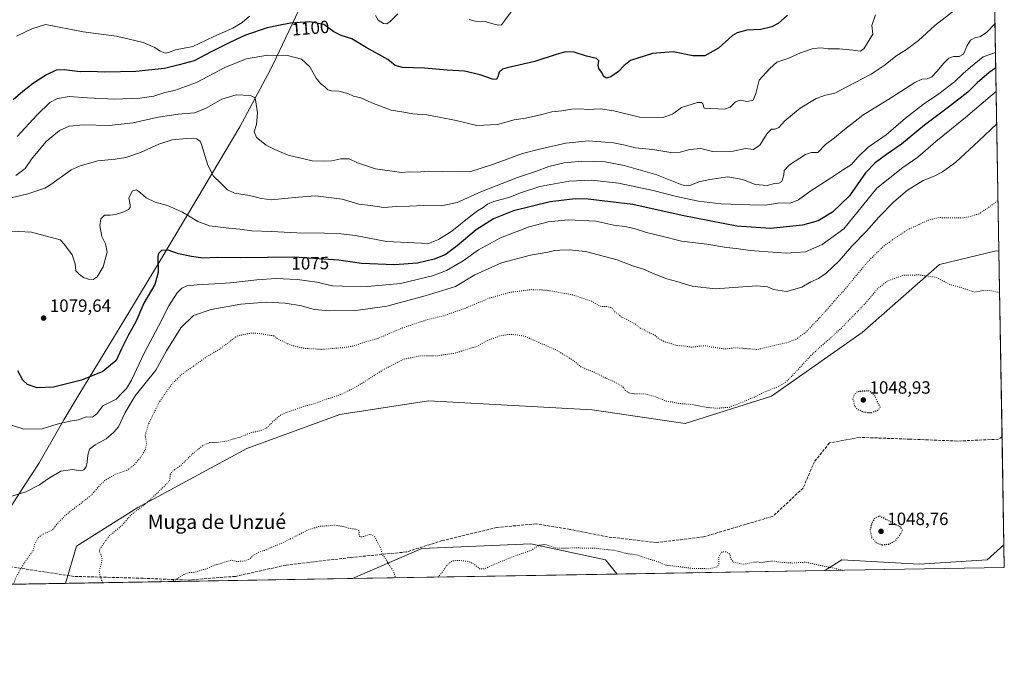
# Model space of a CAD drawing. Units: metres. Extents: x 614309 to 617773, y 4727063 to 4729434.
# Drawn here: x 617206 to 617760, y 4727063 to 4727429 of the extents above; entities that cross this region are included whole.
import ezdxf
from ezdxf.enums import TextEntityAlignment as Align

# ---------------------------------------------------------------- set-up
doc = ezdxf.new("R2010")
doc.units = ezdxf.units.M
doc.header["$MEASUREMENT"] = 0
doc.linetypes.add('DGN Style 3', pattern=[2.307223458686699, 1.648016756204785, -0.6592067024819142])
doc.linetypes.add('DGN Style 5', pattern=[1.1536117293433497, 0.4944050268614355, -0.6592067024819142])
for name, color, linetype, lineweight in [('Arbolado forestal CxS', 92, 'Continuous', 0), ('Comarca', 135, 'Continuous', 13), ('Comarca CxS', 21, 'Continuous', 0), ('Comunidad Autónoma CxS', 142, 'Continuous', 0), ('Curva de nivel maestra', 30, 'Continuous', 30), ('Curva de nivel maestra depresión', 30, 'DGN Style 5', 30), ('Curva de nivel normal', 30, 'Continuous', 0), ('Curva de nivel normal depresión', 30, 'DGN Style 5', 0), ('Matorral CxS', 135, 'Continuous', 0), ('Municipio', 91, 'Continuous', 13), ('Municipio CxS', 4, 'Continuous', 0), ('Provincia CxS', 1, 'Continuous', 0), ('Punto de cota en terreno', 7, 'Continuous', 0), ('Rótulo de curva de nivel directora', 7, 'Continuous', 0), ('Rótulo de punto de cota en terreno', 7, 'Continuous', 0), ('Senda', 7, 'DGN Style 3', 0), ('Texto cartográfico', 7, 'Continuous', 0)]:
    doc.layers.add(name, color=color, linetype=linetype, lineweight=lineweight)
doc.styles.add('Style-Arial', font='txt')

# ---------------------------------------------------------------- blocks, each defined once
blk = doc.blocks.new('*U14')
at = {"layer": 'Matorral CxS', "color": 135, "linetype": 'Continuous', "lineweight": 0}
blk.add_polyline3d([(617757.3666000003, 4727298.750399999, 1057.498399999997), (617760.1799999997, 4727133.483100001, 1052.087899999999), (617750.7341, 4727125.0283, 1052.458700000003), (617712.3793000003, 4727122.470699999, 1051.7071), (617668.9105000002, 4727125.028899999, 1053.814799999993), (617659.3236999996, 4727118.863800001, 1055.857699999993), (617542.3481999999, 4727116.900900001, 1057.219700000001), (617535.9461000003, 4727125.030099999, 1055.944399999993), (617493.7553000003, 4727133.9845, 1054.456699999995), (617432.3875000002, 4727131.426100001, 1053.644499999995), (617393.4918000001, 4727114.403000001, 1056.956000000006), (617231.8768999996, 4727111.6909, 1057.497000000003), (617238.0554999998, 4727132.707699999, 1056.476200000005), (617272.5756999999, 4727154.450300001, 1055.542400000006), (617333.9439000003, 4727187.704500001, 1054.851699999999), (617386.3630999997, 4727206.888900001, 1053.849700000006), (617436.2248999998, 4727214.5625, 1051.942599999995), (617528.2764999997, 4727209.445699999, 1052.8128), (617580.6952999998, 4727201.771299999, 1053.540900000007), (617629.2783000004, 4727217.1187, 1055.070800000001), (617680.4187000003, 4727252.931100001, 1052.408800000005), (617723.8891000003, 4727291.3007, 1056.187399999995), (617755.8510999996, 4727298.975099999, 1057.564400000003)], close=True, dxfattribs=at)
blk = doc.blocks.new('*U18')
at = {"layer": 'Comarca CxS', "color": 21, "linetype": 'Continuous', "lineweight": 0, "flags": 128}
blk.add_lwpolyline([(617370.5559999989, 4727450.098), (617350.4729999994, 4727407.679), (617347.0780000003, 4727400.863), (617330.0489999994, 4727368.937999999), (617305.8619999987, 4727328.072000001), (617284.3510000008, 4727292.226), (617261.4929999991, 4727254.314999999), (617239.973000001, 4727218.850000001), (617230.9299999989, 4727203.764000001), (617216.899, 4727179.282000001), (617209.2950000007, 4727167.789000001), (617191.7729999993, 4727140.553)], dxfattribs=at)
blk = doc.blocks.new('*U19')
at = {"layer": 'Municipio CxS', "color": 4, "linetype": 'Continuous', "lineweight": 0, "flags": 128}
blk.add_lwpolyline([(617370.5559999989, 4727450.098), (617350.4729999994, 4727407.679), (617347.0780000003, 4727400.863), (617330.0489999994, 4727368.937999999), (617305.8619999987, 4727328.072000001), (617284.3510000008, 4727292.226), (617261.4929999991, 4727254.314999999), (617239.973000001, 4727218.850000001), (617230.9299999989, 4727203.764000001), (617216.899, 4727179.282000001), (617209.2950000007, 4727167.789000001), (617191.7729999993, 4727140.553)], dxfattribs=at)
blk = doc.blocks.new('5PATER')
at = {"layer": 'Punto de cota en terreno', "linetype": 'Continuous', "lineweight": 0}
h = blk.add_hatch(color=51, dxfattribs=at)
edge = h.paths.add_edge_path()
edge.add_ellipse((0, 0), major_axis=(-0.1095731443231308, -0.1110710700762829), ratio=0.9994222409660322, start_angle=0, end_angle=360)

msp = doc.modelspace()

# ---------------------------------------------------------------- linework, layer by layer
at = {"layer": 'Arbolado forestal CxS', "color": 92, "linetype": 'Continuous', "lineweight": 0, "extrusion": (0.002467944224409158, -0.1449743584925918, 0.9894323345388337), "elevation": -682766.1899064012, "flags": 128}
msp.add_lwpolyline([(698130.5146176498, 4666713.096029067), (698130.5146176497, 4666414.348544845)], dxfattribs=at)
at = {"layer": 'Arbolado forestal CxS', "color": 92, "linetype": 'Continuous', "lineweight": 0, "extrusion": (-0.002282895816780135, 0.1341004129104985, 0.9909651192872146), "elevation": 633542.8522473819, "flags": 128}
msp.add_lwpolyline([(-698132.7012894502, -4673184.556561432), (-698132.7012894502, -4673171.513748694)], dxfattribs=at)
at = {"layer": 'Arbolado forestal CxS', "color": 92, "linetype": 'Continuous', "lineweight": 0, "extrusion": (0.01998023093164046, 0.0003352958874235874, 0.9998003190380499), "elevation": 14981.60630432024, "flags": 128}
msp.add_lwpolyline([(4716089.673216701, -696829.6469059513), (4716089.6732167, -696728.5361847763)], dxfattribs=at)
at = {"layer": 'Arbolado forestal CxS', "color": 92, "linetype": 'Continuous', "lineweight": 0, "extrusion": (-0.001771004447914898, -2.971971049680489e-05, 0.9999984313287618), "elevation": -176.9407496474466, "flags": 128}
msp.add_lwpolyline([(617543.252092597, 4727116.897729013), (617394.3954590241, 4727114.399729011)], dxfattribs=at)
at = {"layer": 'Arbolado forestal CxS', "color": 92, "linetype": 'Continuous', "lineweight": 0, "extrusion": (0.07465336568734503, 0.001252761483289163, 0.9972087572721258), "elevation": 53054.92574285643, "flags": 128}
msp.add_lwpolyline([(4716089.908149018, -694436.7498298638), (4716089.908149018, -694358.665215306)], dxfattribs=at)
at = {"layer": 'Arbolado forestal CxS', "color": 92, "linetype": 'Continuous', "lineweight": 0}
for points in [[(617752.3355, 4727594.298000001, 1100.815400000007), (617757.3666000003, 4727298.750399999, 1057.498399999997), (617755.8510999996, 4727298.975099999, 1057.564400000003), (617723.8891000003, 4727291.3007, 1056.187399999995), (617680.4187000003, 4727252.931100001, 1052.408800000005), (617629.2783000004, 4727217.1187, 1055.070800000001), (617580.6952999998, 4727201.771299999, 1053.540900000007), (617528.2764999997, 4727209.445699999, 1052.8128), (617436.2248999998, 4727214.5625, 1051.942599999995), (617386.3630999997, 4727206.888900001, 1053.849700000006), (617333.9439000003, 4727187.704500001, 1054.851699999999), (617272.5756999999, 4727154.450300001, 1055.542400000006), (617238.0554999998, 4727132.707699999, 1056.476200000005), (617231.8768999996, 4727111.6909, 1057.497000000003), (617154.0212000003, 4727110.384400001, 1063.327099999995)], [(617757.3666000003, 4727298.750399999, 1057.498399999997), (617755.8510999996, 4727298.975099999, 1057.564400000003), (617723.8891000003, 4727291.3007, 1056.187399999995), (617680.4187000003, 4727252.931100001, 1052.408800000005), (617629.2783000004, 4727217.1187, 1055.070800000001), (617580.6952999998, 4727201.771299999, 1053.540900000007), (617528.2764999997, 4727209.445699999, 1052.8128), (617436.2248999998, 4727214.5625, 1051.942599999995), (617386.3630999997, 4727206.888900001, 1053.849700000006), (617333.9439000003, 4727187.704500001, 1054.851699999999), (617272.5756999999, 4727154.450300001, 1055.542400000006), (617238.0554999998, 4727132.707699999, 1056.476200000005), (617231.8768999996, 4727111.691000001, 1057.497000000003)], [(617542.3481000002, 4727116.901000001, 1057.219700000001), (617535.9461000003, 4727125.030099999, 1055.944399999993), (617493.7553000003, 4727133.9845, 1054.456699999995), (617432.3875000002, 4727131.426100001, 1053.644499999995), (617393.4921000004, 4727114.403100001, 1056.956000000006)], [(617760.1799999997, 4727133.483100001, 1052.087899999999), (617750.7341, 4727125.0283, 1052.458700000003), (617712.3793000003, 4727122.470699999, 1051.7071), (617668.9105000002, 4727125.028899999, 1053.814799999993), (617659.3239000002, 4727118.864, 1055.857699999993)]]:
    msp.add_polyline3d(points, dxfattribs=at)
for points in [[(617542.3481999999, 4727116.900900001, 1057.219700000001), (617393.4918000001, 4727114.403000001, 1056.956000000006), (617432.3875000002, 4727131.426100001, 1053.644499999995), (617493.7553000003, 4727133.9845, 1054.456699999995), (617535.9461000003, 4727125.030099999, 1055.944399999993)], [(617659.3236999996, 4727118.863800001, 1055.857699999993), (617668.9105000002, 4727125.028899999, 1053.814799999993), (617712.3793000003, 4727122.470699999, 1051.7071), (617750.7341, 4727125.0283, 1052.458700000003), (617760.1799999997, 4727133.483100001, 1052.087899999999), (617760.4000000004, 4727120.560000001, 1053.837199999994)]]:
    msp.add_polyline3d(points, close=True, dxfattribs=at)
at = {"layer": 'Comarca', "color": 135, "linetype": 'Continuous', "lineweight": 13, "flags": 128}
msp.add_lwpolyline([(617531.1830000022, 4727785.985999999), (617526.7070000024, 4727776.119000001), (617519.0790000013, 4727760.305000001), (617506.6370000006, 4727733.193000002), (617487.2490000001, 4727693.586999999), (617467.868, 4727653.727000002), (617429.4010000011, 4727572.234999999), (617409.5340000011, 4727531.474999999), (617389.8260000012, 4727489.318999998), (617370.5560000017, 4727450.098000002), (617350.4730000022, 4727407.679000001), (617347.078000001, 4727400.863000001), (617330.0489999999, 4727368.937999999), (617305.8620000015, 4727328.071999999), (617284.3510000014, 4727292.226000001), (617261.4929999998, 4727254.314999999), (617239.9730000016, 4727218.850000001), (617230.9300000018, 4727203.764000001), (617216.8990000006, 4727179.282000002), (617209.2950000013, 4727167.789000002), (617191.7729999999, 4727140.553000002), (617178.3720000013, 4727113.081000002), (617177.4520546197, 4727110.777635861)], dxfattribs=at)
msp.add_lwpolyline([(617531.1830000022, 4727785.985999999), (617526.7070000024, 4727776.119000001), (617519.0790000013, 4727760.305000001), (617506.6370000006, 4727733.193000002), (617487.2490000001, 4727693.586999999), (617467.868, 4727653.727000002), (617429.4010000011, 4727572.234999999), (617409.5340000011, 4727531.474999999), (617389.8260000012, 4727489.318999998), (617370.5560000017, 4727450.098000002), (617350.4730000022, 4727407.679000001), (617347.078000001, 4727400.863000001), (617330.0489999999, 4727368.937999999), (617305.8620000015, 4727328.071999999), (617284.3510000014, 4727292.226000001), (617261.4929999998, 4727254.314999999), (617239.9730000016, 4727218.850000001), (617230.9300000018, 4727203.764000001), (617216.8990000006, 4727179.282000002), (617209.2950000013, 4727167.789000002), (617191.7729999999, 4727140.553000002), (617178.3720000013, 4727113.081000002), (617177.4520546197, 4727110.777635861)], dxfattribs=at)
at = {"layer": 'Comarca CxS', "color": 21, "linetype": 'Continuous', "lineweight": 0, "flags": 128}
for points in [[(617749.0085310392, 4727789.735072454), (617760.4000008889, 4727120.559982704), (617177.4520546192, 4727110.77763586)], [(617191.7729999993, 4727140.553), (617209.2950000007, 4727167.789000001), (617216.899, 4727179.282000001), (617230.9299999989, 4727203.764000001), (617239.973000001, 4727218.850000001), (617261.4929999991, 4727254.314999999), (617284.3510000008, 4727292.226), (617305.8619999987, 4727328.072000001), (617330.0489999994, 4727368.937999999), (617347.0780000003, 4727400.863), (617350.4729999994, 4727407.679), (617370.5559999989, 4727450.098)]]:
    msp.add_lwpolyline(points, dxfattribs=at)
at = {"layer": 'Comunidad Autónoma CxS', "color": 142, "linetype": 'Continuous', "lineweight": 0, "flags": 128}
msp.add_lwpolyline([(615151.1592445547, 4727076.774772993), (614346.9800008634, 4727063.279982701), (614338.0528080934, 4727603.328454946), (614335.3855706771, 4727764.682368638), (614308.740000864, 4729376.599982677), (615057.9084612951, 4729389.175846739), (617721.0200008894, 4729433.87998268), (617749.0085310392, 4727789.735072454), (617760.4000008889, 4727120.559982704), (617177.4520546192, 4727110.77763586), (616152.4672260573, 4727093.577545925)], close=True, dxfattribs=at)
at = {"layer": 'Curva de nivel maestra', "color": 30, "linetype": 'Continuous', "lineweight": 30, "flags": 128}
for points, elevation in [([(617638.3200000003, 4727431.6801), (617633.1100000005, 4727427.100099999), (617629.5599999996, 4727425.170100001), (617623.2400000002, 4727423.7301), (617615.4000000004, 4727423.380100001), (617610.0700000003, 4727421.890100001), (617607.4100000003, 4727420.3101), (617599.4100000003, 4727413.140100001), (617591.8899999997, 4727408.7501), (617584.9900000002, 4727408.790100001), (617573.8899999997, 4727411.020099999), (617562.4100000003, 4727410.1601), (617549.9500000002, 4727406.270099999), (617546.2300000006, 4727403.220100001), (617543.1399999997, 4727399.940099999), (617538.9600000001, 4727397.020099999), (617536.29, 4727396.270099999), (617534.8799999999, 4727397.190099999), (617533.5999999996, 4727399.5801), (617532.1100000005, 4727401.7501), (617531.6600000003, 4727403.640100001), (617532.1600000003, 4727406.0801), (617530.7999999998, 4727407.350099999), (617525.1799999997, 4727408.590100001), (617518.2300000006, 4727411.0001), (617513.3399999999, 4727411.1501), (617508.0499999998, 4727409.6801), (617496.0800000001, 4727405.630100001), (617480.5, 4727402.110099999), (617477.8399999999, 4727401.2601), (617476.0899999999, 4727399.700099999), (617475.3399999999, 4727397.090100001), (617474.4299999997, 4727395.5801), (617472.2599999999, 4727395.690099999), (617465.2599999999, 4727398.1801), (617456.4699999997, 4727400.120100001), (617446.7300000006, 4727400.7601), (617433.9500000002, 4727401.890100001), (617421.5300000003, 4727402.340100001), (617417.3799999999, 4727403.4801), (617413.2599999999, 4727406.690099999), (617401.0999999996, 4727413.5601), (617393.0700000003, 4727418.4901), (617387.0199999996, 4727420.3201), (617383.0099999999, 4727422.300100001), (617377.29, 4727426.5601), (617369.3799999999, 4727428.0001), (617358.5, 4727427.1601), (617351.7400000002, 4727425.890100001), (617345.4299999997, 4727424.5801), (617333.0999999996, 4727420.4801), (617324.4299999997, 4727416.270099999), (617313.8799999999, 4727411.1601), (617304.2400000002, 4727406.100099999), (617295.9199999999, 4727403.690099999), (617287.6100000005, 4727401.620100001), (617271.4400000004, 4727400.0601), (617253.9299999997, 4727399.6801), (617245.79, 4727399.940099999), (617240.1100000005, 4727399.840100001), (617231.0800000001, 4727401.040100001), (617226.6600000003, 4727400.8301), (617221.0800000001, 4727398.2301), (617213.7699999996, 4727393.4901), (617207.7699999996, 4727388.770099999), (617202.3499999996, 4727383.9801)], 1100), ([(617755.608, 4727402.061100001), (617751.9100000003, 4727399.390100001), (617745.1399999997, 4727393.670100001), (617739.9100000003, 4727388.460100001), (617729.0599999996, 4727379.970100001), (617715.4000000004, 4727369.8301), (617702.4800000006, 4727359.040100001), (617694.0499999998, 4727353.3101), (617687.6399999997, 4727348.5701), (617682.29, 4727342.940099999), (617673.3200000003, 4727330.0601), (617663.7100000001, 4727320.7601), (617655.6600000003, 4727315.860099999), (617646.7300000006, 4727313.470100001), (617628.7300000006, 4727311.520099999), (617609.7400000002, 4727312.960100001), (617579.0800000001, 4727319.0001), (617551.3499999996, 4727325.0801), (617526.1600000003, 4727328.1801), (617518.8099999996, 4727328.210100001), (617504.6900000004, 4727326.630100001), (617484.0199999996, 4727321.4901), (617472.8099999996, 4727317.050100001), (617463.0199999996, 4727310.8101), (617452.4199999999, 4727301.8301), (617445.5899999999, 4727296.8101), (617439.5, 4727294.3201), (617430.0999999996, 4727292.0801), (617417.0800000001, 4727291.1501), (617398.4299999997, 4727291.880100001), (617385.7699999996, 4727293.7401), (617360.5199999996, 4727295.450099999), (617330.5499999998, 4727295.100099999), (617317.2599999999, 4727295.3201), (617309.0999999996, 4727294.870100001), (617302.8700000001, 4727295.8301), (617295.5199999996, 4727297.3101), (617289.7199999997, 4727299.3201), (617285.8099999996, 4727299.1801), (617284.2800000003, 4727297.590100001), (617283.9100000003, 4727295.7401), (617283.9299999997, 4727286.720100001), (617282.1500000004, 4727280.0001), (617276.0300000003, 4727269.4801), (617271.4199999999, 4727258.9301), (617267.3200000003, 4727251.780099999), (617263.29, 4727243.890100001), (617260.3200000003, 4727237.280099999), (617252.8899999997, 4727231.050100001), (617240.9100000003, 4727226.0801), (617225.1799999997, 4727222.140100001), (617215.8399999999, 4727221.800100001), (617210.54, 4727223.7301), (617207.8600000005, 4727226.1501), (617205.0199999996, 4727231.4001)], 1075)]:
    msp.add_lwpolyline(points, dxfattribs=dict(at, elevation=elevation))
at = {"layer": 'Curva de nivel maestra depresión', "color": 30, "linetype": 'DGN Style 5', "lineweight": 30, "elevation": 1050, "flags": 128}
for points in [[(617685.6299999999, 4727207.8301), (617689.3700000001, 4727209.280099999), (617690.4800000006, 4727210.9001), (617687.4699999997, 4727217.4101), (617686.0499999998, 4727219.1601), (617683.9100000003, 4727220.130100001), (617679.9000000004, 4727219.860099999), (617677.4000000004, 4727219.550100001), (617675.6600000003, 4727217.520099999), (617675.1600000003, 4727215.4801), (617675.6799999997, 4727213.710100001), (617676.0499999998, 4727211.540100001), (617677.79, 4727209.7301), (617681.4299999997, 4727208.140100001), (617685.6299999999, 4727207.8301)], [(617691.5999999996, 4727133.350099999), (617695.5899999999, 4727133.870100001), (617699.1200000001, 4727135.7501), (617701.7400000002, 4727139.090100001), (617703.0599999996, 4727141.6601), (617701.9199999999, 4727143.4101), (617690.2699999996, 4727149.5601), (617687.4299999997, 4727148.370100001), (617685.7000000002, 4727145.390100001), (617684.7699999996, 4727141.440099999), (617685.7100000001, 4727137.550100001), (617688.3499999996, 4727134.630100001), (617691.5999999996, 4727133.350099999)]]:
    msp.add_lwpolyline(points, dxfattribs=at)
at = {"layer": 'Curva de nivel normal', "color": 30, "linetype": 'Continuous', "lineweight": 0, "flags": 128}
for points, elevation in [([(617733.6900000004, 4727435.550100001), (617721.3600000005, 4727425.890100001), (617712.0599999996, 4727417.4001), (617705.4000000004, 4727412.4301), (617699.4000000004, 4727408.690099999), (617693.4000000004, 4727403.790100001), (617685.4000000004, 4727398.540100001), (617671.7300000006, 4727391.4001), (617665.0700000003, 4727387.7501), (617659.7300000006, 4727386.7401), (617654.4000000004, 4727384.8201), (617645.4400000004, 4727379.440099999), (617636.8700000001, 4727372.2601), (617633.4400000004, 4727368.4801), (617631.4000000004, 4727367.5101), (617629.4000000004, 4727367.450099999), (617626.9100000003, 4727365.1501), (617622.7699999996, 4727358.5601), (617619.2400000002, 4727356.020099999), (617614.7400000002, 4727356.600099999), (617607.7400000002, 4727355.1501), (617596.0700000003, 4727355.050100001), (617589.5099999999, 4727356.620100001), (617583.3899999997, 4727356.0701), (617577.8399999999, 4727354.550100001), (617572.6200000001, 4727354.4101), (617562.5, 4727356.050100001), (617552.5800000001, 4727357.020099999), (617546.8799999999, 4727358.540100001), (617540.4100000003, 4727359.920100001), (617526.2400000002, 4727360.890100001), (617513.5999999996, 4727359.5801), (617499.5300000003, 4727356.440099999), (617489.1699999999, 4727353.8201), (617473.29, 4727348.0101), (617463.5700000003, 4727344.780099999), (617459.29, 4727343.520099999), (617454.0899999999, 4727343.780099999), (617444.2000000002, 4727343.540100001), (617436.2100000001, 4727343.790100001), (617429.8700000001, 4727343.4001), (617425.3200000003, 4727343.4301), (617421, 4727343.0801), (617406.4500000002, 4727345.140100001), (617396.3099999996, 4727348.5801), (617391.54, 4727350.7501), (617386.9500000002, 4727350.9001), (617381.7699999996, 4727349.790100001), (617377.4800000006, 4727349.460100001), (617370.6699999999, 4727349.630100001), (617357.1399999997, 4727352.920100001), (617349.7199999997, 4727356.030099999), (617344.9000000004, 4727358.470100001), (617339.3399999999, 4727362.840100001), (617338.1399999997, 4727365.970100001), (617339.4600000001, 4727370.090100001), (617340.0300000003, 4727376.7501), (617338.8899999997, 4727384.0701), (617338.3499999996, 4727385.370100001), (617336, 4727386.440099999), (617327.9400000004, 4727386.8101), (617319.79, 4727384.5001), (617310.5999999996, 4727379.120100001), (617304.4299999997, 4727376.710100001), (617295.3399999999, 4727376.0001), (617284.0700000003, 4727374.350099999), (617269.9600000001, 4727371.040100001), (617256.3899999997, 4727369.540100001), (617242.0300000003, 4727369.970100001), (617233.8499999996, 4727369.190099999), (617228.4400000004, 4727366.800100001), (617221.0199999996, 4727360.6801), (617212.7699999996, 4727350.690099999), (617209.0599999996, 4727345.360099999), (617203.9500000002, 4727341.4001)], 1090), ([(617483.9199999999, 4727435.210100001), (617479.0700000003, 4727428.5801), (617477.3399999999, 4727426.360099999), (617475.79, 4727426.0601), (617473.1799999997, 4727426.630100001), (617468.75, 4727428.0701), (617462.4100000003, 4727428.420100001), (617459.1600000003, 4727429.2501)], 1105), ([(617335.4100000003, 4727431.2401), (617331.2999999998, 4727427.6801), (617326.0599999996, 4727424.520099999), (617315.4299999997, 4727419.7501), (617303.6200000001, 4727414.0601), (617293.8600000005, 4727412.210100001), (617289.7699999996, 4727410.630100001), (617287.9100000003, 4727410.4301), (617285.0800000001, 4727411.530099999), (617282.2300000006, 4727413.520099999), (617275.6600000003, 4727416.380100001), (617260.5599999996, 4727419.920100001), (617241.8200000003, 4727422.420100001), (617220.5300000003, 4727426.470100001), (617212.9400000004, 4727424.120100001), (617204.3300000001, 4727419.9001)], 1105), ([(617687.8799999999, 4727431.870100001), (617685.79, 4727425.880100001), (617686.3300000001, 4727421.0801), (617681.4000000004, 4727412.7501), (617679.1799999997, 4727411.4001), (617675.1699999999, 4727412.050100001), (617667.6799999997, 4727412.800100001), (617661.0700000003, 4727412.700099999), (617657.2400000002, 4727413.3201), (617652.7800000003, 4727412.9901), (617645.7400000002, 4727410.520099999), (617639.0700000003, 4727407.520099999), (617632.4000000004, 4727405.3101), (617628.3600000005, 4727401.710100001), (617622.4400000004, 4727395.090100001), (617620.5599999996, 4727387.5801), (617619, 4727383.8201), (617615.4100000003, 4727383.050100001), (617611.7199999997, 4727383.8201), (617609.0899999999, 4727382.860099999), (617606.0999999996, 4727379.880100001), (617602.79, 4727378.720100001), (617591.3600000005, 4727379.340100001), (617590.6200000001, 4727381.7501), (617589.9600000001, 4727382.5101), (617587.7199999997, 4727382.640100001), (617578.7400000002, 4727379.8301), (617573.5, 4727375.960100001), (617568.1200000001, 4727374.100099999), (617555.0499999998, 4727374.3201), (617540.5599999996, 4727377.860099999), (617532.8799999999, 4727379.0101), (617526.0599999996, 4727378.610099999), (617521.3399999999, 4727378.960100001), (617516.7999999998, 4727378.800100001), (617511.3399999999, 4727377.9301), (617505.75, 4727377.360099999), (617500.0899999999, 4727375.8201), (617490.75, 4727373.7301), (617484.4199999999, 4727372.780099999), (617475.0899999999, 4727370.1601), (617463.4199999999, 4727369.5801), (617451.75, 4727372.440099999), (617442.1799999997, 4727374.280099999), (617435.25, 4727375.690099999), (617427.3200000003, 4727376.2501), (617422.3300000001, 4727377.130100001), (617415.2400000002, 4727378.220100001), (617410.6699999999, 4727379.840100001), (617404.3300000001, 4727382.340100001), (617398.1600000003, 4727385.120100001), (617394.0700000003, 4727386.0601), (617390.8300000001, 4727387.5701), (617385.7000000002, 4727389.020099999), (617381.5199999996, 4727389.140100001), (617379.5999999996, 4727389.7601), (617377.9299999997, 4727391.380100001), (617375.3600000005, 4727393.190099999), (617372.9199999999, 4727396.210100001), (617369.3799999999, 4727402.6801), (617364.7199999997, 4727407.0101), (617356.7599999999, 4727409.050100001), (617345.5800000001, 4727409.200099999), (617333.7999999998, 4727407.120100001), (617321.9900000002, 4727402.390100001), (617305.6799999997, 4727393.9001), (617293.1900000004, 4727389.380100001), (617287.8700000001, 4727388.140100001), (617281.6299999999, 4727386.210100001), (617273.7699999996, 4727384.940099999), (617259.3799999999, 4727384.520099999), (617244.2100000001, 4727385.1601), (617233.9500000002, 4727385.9801), (617227.3700000001, 4727384.8201), (617222.9400000004, 4727382.5601), (617215.8499999996, 4727375.690099999), (617204.7100000001, 4727363.370100001)], 1095), ([(617418.9400000004, 4727432.590100001), (617414.6799999997, 4727428.2601), (617412.7100000001, 4727426.800100001), (617410.9600000001, 4727427.110099999), (617407.8600000005, 4727428.880100001), (617406.4299999997, 4727431.610099999)], 1105), ([(617755.1812000005, 4727427.1328), (617750.5599999996, 4727422.140100001), (617747.0599999996, 4727419.8101), (617743.7199999997, 4727418.9801), (617741.4400000004, 4727417.7601), (617739.5800000001, 4727414.7401), (617737.4400000004, 4727409.850099999), (617735.0599999996, 4727408.420100001), (617731.7199999997, 4727408.390100001), (617729.25, 4727407.520099999), (617726.29, 4727404.790100001), (617722.4600000001, 4727399.960100001), (617719.5199999996, 4727397.050100001), (617717.0599999996, 4727395.9801), (617713.8899999997, 4727395.780099999), (617710.04, 4727393.8101), (617696.9800000006, 4727385.420100001), (617680.8099999996, 4727375.4001), (617669.4199999999, 4727366.610099999), (617664.7999999998, 4727362.620100001), (617659.7300000006, 4727358.9301), (617655.4000000004, 4727354.360099999), (617651.9199999999, 4727354.420100001), (617648.5, 4727353.2301), (617639.3899999997, 4727347.4301), (617636.4299999997, 4727344.2601), (617636.2000000002, 4727341.840100001), (617635.2400000002, 4727338.050100001), (617633.4000000004, 4727337.0801), (617631.0700000003, 4727337.0001), (617626.8200000003, 4727335.720100001), (617620.0700000003, 4727336.360099999), (617613.2000000002, 4727339.1501), (617604.75, 4727340.6801), (617594.5599999996, 4727339.1801), (617588.3499999996, 4727337.9301), (617583.8300000001, 4727335.920100001), (617581.2100000001, 4727335.5701), (617578.9000000004, 4727336.2401), (617564.7599999999, 4727341.7401), (617546.4699999997, 4727347.120100001), (617535.6900000004, 4727349.0601), (617522.5999999996, 4727349.4801), (617512.6200000001, 4727348.540100001), (617503.9699999997, 4727346.4901), (617497.0899999999, 4727343.880100001), (617486.3799999999, 4727340.350099999), (617465.6100000005, 4727332.1501), (617452.2800000003, 4727326.300100001), (617443.4100000003, 4727324.380100001), (617433.4199999999, 4727324.4901), (617425.4400000004, 4727324.120100001), (617418.2599999999, 4727323.9101), (617411.1600000003, 4727323.4801), (617403.5199999996, 4727324.620100001), (617397.04, 4727325.350099999), (617387.6399999997, 4727328.0601), (617372.5099999999, 4727329.940099999), (617362.9699999997, 4727329.1601), (617355.3499999996, 4727328.5601), (617347.9000000004, 4727327.780099999), (617342.1200000001, 4727328.420100001), (617335.5300000003, 4727330.1601), (617326.9199999999, 4727331.460100001), (617323.0800000001, 4727333.370100001), (617319.2800000003, 4727337.1501), (617315.1600000003, 4727341.0101), (617311.9000000004, 4727347.300100001), (617308.5099999999, 4727358.840100001), (617307.5899999999, 4727360.870100001), (617305.5499999998, 4727362.050100001), (617299.9400000004, 4727362.2501), (617291.9500000002, 4727361.440099999), (617284.4400000004, 4727359.170100001), (617274.0800000001, 4727354.380100001), (617265.8600000005, 4727351.640100001), (617259.8600000005, 4727350.700099999), (617250.04, 4727349.6801), (617240.0300000003, 4727346.8301), (617235.0599999996, 4727344.5801), (617223.5700000003, 4727336.360099999), (617220.1500000004, 4727334.3201), (617210.6799999997, 4727331.0701), (617186.8600000005, 4727325.5001)], 1085), ([(617755.4603000004, 4727410.737400001), (617748.5599999996, 4727408.2601), (617741.3300000001, 4727402.380100001), (617737.2400000002, 4727398.9001), (617732.3899999997, 4727394.110099999), (617723.5099999999, 4727387.370100001), (617714.9299999997, 4727381.670100001), (617704.7800000003, 4727373.710100001), (617693.8399999999, 4727364.350099999), (617683.8399999999, 4727357.380100001), (617677.9100000003, 4727351.700099999), (617674.3200000003, 4727347.610099999), (617669.2999999998, 4727344.4301), (617662.0700000003, 4727339.5601), (617650.9100000003, 4727332.4001), (617644.5899999999, 4727327.770099999), (617640.0700000003, 4727325.940099999), (617634.0700000003, 4727326.040100001), (617625.9400000004, 4727324.7601), (617617.0499999998, 4727324.880100001), (617600.9000000004, 4727325.4801), (617588.3200000003, 4727326.960100001), (617575.9100000003, 4727329.5601), (617562.6299999999, 4727332.940099999), (617543.1799999997, 4727337.120100001), (617528.04, 4727338.860099999), (617515.3499999996, 4727338.280099999), (617498.9100000003, 4727335.2401), (617488.0999999996, 4727331.710100001), (617482.0099999999, 4727329.2301), (617473.0700000003, 4727326.7401), (617469.3700000001, 4727325.2301), (617467.0700000003, 4727323.440099999), (617463.7300000006, 4727321.590100001), (617460.0899999999, 4727318.780099999), (617449.4199999999, 4727310.130100001), (617441.8200000003, 4727305.340100001), (617436.3099999996, 4727303.210100001), (617412.6600000003, 4727304.210100001), (617395.1600000003, 4727307.600099999), (617386.9199999999, 4727308.5101), (617377.6500000004, 4727309.020099999), (617362.0700000003, 4727309.1801), (617347.8300000001, 4727309.970100001), (617336.7300000006, 4727310.1801), (617329.9299999997, 4727311.2301), (617323.7400000002, 4727311.710100001), (617312.9199999999, 4727313.090100001), (617306.4000000004, 4727315.4801), (617297.7199999997, 4727320.870100001), (617289.2199999997, 4727324.5101), (617282.3799999999, 4727326.3301), (617277.29, 4727328.9001), (617274.1399999997, 4727331.7501), (617271.7400000002, 4727333.360099999), (617269.5099999999, 4727332.790100001), (617267.5099999999, 4727328.790100001), (617268.1799999997, 4727324.950099999), (617268.3399999999, 4727323.370100001), (617267.29, 4727322.210100001), (617264.75, 4727320.9001), (617260.0099999999, 4727319.4801), (617257.0800000001, 4727319.040100001), (617253.7699999996, 4727319.020099999), (617251.7000000002, 4727317.0001), (617251.2199999997, 4727313.1801), (617252.2400000002, 4727307.040100001), (617254.4299999997, 4727302.950099999), (617255.2199999997, 4727298.290100001), (617252.9699999997, 4727290.0701), (617249.7599999999, 4727284.280099999), (617247.3499999996, 4727282.8201), (617244.7800000003, 4727282.960100001), (617242.0599999996, 4727284.020099999), (617239.7599999999, 4727285.720100001), (617237.7100000001, 4727287.670100001), (617237.3799999999, 4727291.670100001), (617235.6200000001, 4727296.7601), (617231.2400000002, 4727302.5601), (617228.9299999997, 4727305.130100001), (617212.7800000003, 4727309.600099999), (617198.1200000001, 4727310.200099999)], 1080), ([(617755.8356999997, 4727388.681500001), (617752.3899999997, 4727386.020099999), (617738.5099999999, 4727374.040100001), (617721.8700000001, 4727360.5001), (617711.79, 4727351.800100001), (617703.25, 4727345.9901), (617688.7000000002, 4727334.220100001), (617669.9699999997, 4727311.4001), (617657.8200000003, 4727302.640100001), (617648.3899999997, 4727298.5001), (617637.6699999999, 4727297.6501), (617617.3600000005, 4727299.130100001), (617609.4100000003, 4727300.3101), (617604.0800000001, 4727300.970100001), (617592.8600000005, 4727302.7301), (617578.6100000005, 4727304.520099999), (617566.8099999996, 4727307.470100001), (617558.9800000006, 4727309.370100001), (617551.9500000002, 4727311.540100001), (617546.6699999999, 4727312.7301), (617540.5099999999, 4727313.5001), (617530.4299999997, 4727315.6601), (617514.8499999996, 4727316.4801), (617503.6200000001, 4727315.370100001), (617492.9100000003, 4727312.5801), (617476.6699999999, 4727306.390100001), (617464.4100000003, 4727299.5601), (617455.7199999997, 4727293.340100001), (617446.3399999999, 4727287.850099999), (617438.4400000004, 4727284.860099999), (617420.4000000004, 4727280.620100001), (617401.8399999999, 4727278.960100001), (617387.7599999999, 4727279.0601), (617382.1200000001, 4727279.3201), (617373.4299999997, 4727281.300100001), (617362.4800000006, 4727282.8101), (617350.3499999996, 4727283.370100001), (617339.5999999996, 4727282.690099999), (617324.6600000003, 4727280.9101), (617315.8200000003, 4727280.460100001), (617305.9900000002, 4727279.7601), (617300.1200000001, 4727279.300100001), (617297.4400000004, 4727277.9801), (617294.79, 4727275.360099999), (617290.0199999996, 4727267.9901), (617284.1600000003, 4727256.5001), (617276.0700000003, 4727241.350099999), (617269.0899999999, 4727226.140100001), (617266.25, 4727221.390100001), (617263.6799999997, 4727219.040100001), (617260.3700000001, 4727215.4901), (617252.8399999999, 4727211.640100001), (617249.4400000004, 4727207.270099999), (617247.1100000005, 4727205.4001), (617243.4400000004, 4727205.520099999), (617239.1100000005, 4727203.790100001), (617233.4400000004, 4727202.9001), (617227.1100000005, 4727201.3301), (617218.7699999996, 4727198.7301), (617208.3899999997, 4727198.5101), (617200.9000000004, 4727200.9001)], 1070), ([(617197.4500000002, 4727159.440099999), (617209.5599999996, 4727163.2601), (617217.2599999999, 4727167.1501), (617222.2300000006, 4727170.8101), (617229.2199999997, 4727174.920100001), (617235.8099999996, 4727175.840100001), (617240.2599999999, 4727175.130100001), (617242.0899999999, 4727175.640100001), (617243.4000000004, 4727177.4101), (617244.0800000001, 4727179.880100001), (617244.3899999997, 4727183.960100001), (617245.4199999999, 4727187.210100001), (617248.6100000005, 4727189.6801), (617254.8099999996, 4727193.140100001), (617259.0300000003, 4727196.8201), (617261.75, 4727199.860099999), (617265.3600000005, 4727208.0001), (617271.0700000003, 4727217.270099999), (617282.7999999998, 4727231.7401), (617288.7000000002, 4727242.7301), (617296.7300000006, 4727255.6601), (617303.8499999996, 4727262.530099999), (617313.8099999996, 4727266.040100001), (617330.5599999996, 4727269.040100001), (617344.8200000003, 4727270.1601), (617355.5999999996, 4727269.530099999), (617364.8099999996, 4727267.940099999), (617371.7599999999, 4727266.030099999), (617380.7199999997, 4727265.270099999), (617395.25, 4727265.440099999), (617412.7100000001, 4727267.780099999), (617434.4199999999, 4727273.7401), (617451.4199999999, 4727278.870100001), (617462.29, 4727285.530099999), (617477.3600000005, 4727292.3101), (617493.6399999997, 4727296.620100001), (617503.3300000001, 4727298.3301), (617507.2400000002, 4727299.2601), (617510.0800000001, 4727299.300100001), (617515.4400000004, 4727299.620100001), (617524.5499999998, 4727298.630100001), (617542.5300000003, 4727293.9901), (617551.7100000001, 4727290.4001), (617557.3499999996, 4727288.7501), (617563.6200000001, 4727285.940099999), (617570.4199999999, 4727283.270099999), (617576, 4727281.690099999), (617584.6900000004, 4727279.030099999), (617597.5300000003, 4727277.540100001), (617621.0700000003, 4727279.200099999), (617627.0700000003, 4727278.6501), (617630.4000000004, 4727277.1801), (617637.7300000006, 4727276.020099999), (617646.4000000004, 4727278.600099999), (617651.5099999999, 4727281.470100001), (617655.79, 4727283.440099999), (617660.0700000003, 4727286.4001), (617667.4199999999, 4727293.4001), (617674.6399999997, 4727301.5701), (617682.8200000003, 4727310.090100001), (617689.7800000003, 4727317.9001), (617698.25, 4727326.6801), (617705.9500000002, 4727333.220100001), (617714.6399999997, 4727338.630100001), (617720.8300000001, 4727341.130100001), (617725.6699999999, 4727343.470100001), (617733.0599999996, 4727348.9801), (617746.0999999996, 4727360.920100001), (617756.1447000002, 4727370.531199999)], 1065)]:
    msp.add_lwpolyline(points, dxfattribs=dict(at, elevation=elevation))
at = {"layer": 'Curva de nivel normal depresión', "color": 30, "linetype": 'DGN Style 5', "lineweight": 0, "flags": 128}
for points, elevation in [([(617202.4709000001, 4727111.197699999), (617204.4400000004, 4727116.0101), (617209.3399999999, 4727124.290100001), (617213.6399999997, 4727130.200099999), (617214.6900000004, 4727134.210100001), (617216.2000000002, 4727137.2301), (617219.1299999999, 4727139.4001), (617224.5, 4727141.690099999), (617227.1299999999, 4727145.280099999), (617232.3600000005, 4727150.520099999), (617246.3899999997, 4727161.340100001), (617251.2300000006, 4727167.0001), (617254.0300000003, 4727169.720100001), (617259.6600000003, 4727172.9801), (617266.3399999999, 4727175.3201), (617270.0099999999, 4727177.8301), (617274.4100000003, 4727183.020099999), (617276.8700000001, 4727187.1601), (617277.5099999999, 4727190.4001), (617276.7400000002, 4727195.1601), (617278.5499999998, 4727201.4101), (617284.5499999998, 4727213.5801), (617289.0499999998, 4727220.190099999), (617292.1100000005, 4727224.3201), (617297.4100000003, 4727229.450099999), (617311.2800000003, 4727239.2601), (617318.3399999999, 4727243.450099999), (617328.4199999999, 4727250.9901), (617336.1399999997, 4727252.640100001), (617341.3600000005, 4727252.4801), (617345.4299999997, 4727251.6501), (617349.0999999996, 4727251.0801), (617351.79, 4727249.200099999), (617358.4600000001, 4727245.960100001), (617365.7599999999, 4727244.120100001), (617376.0999999996, 4727243.520099999), (617387.7599999999, 4727244.440099999), (617393.7300000006, 4727245.3201), (617399.3099999996, 4727247.280099999), (617407.3200000003, 4727249.5801), (617421.6399999997, 4727255.5801), (617435.6900000004, 4727260.2601), (617444.8700000001, 4727262.4001), (617457.4800000006, 4727266.920100001), (617470.75, 4727272.460100001), (617482.0899999999, 4727275.600099999), (617493.7699999996, 4727277.140100001), (617501.7100000001, 4727276.920100001), (617516.4000000004, 4727274.470100001), (617528.0800000001, 4727270.620100001), (617533.4100000003, 4727267.590100001), (617537.0800000001, 4727267.5801), (617539.4400000004, 4727266.890100001), (617541.4500000002, 4727264.350099999), (617543.3600000005, 4727263.2501), (617544.75, 4727261.6801), (617547.9100000003, 4727260.4001), (617552.75, 4727257.6601), (617555.3200000003, 4727255.530099999), (617557.5800000001, 4727254.460100001), (617560.5999999996, 4727252.8101), (617563.5800000001, 4727251.530099999), (617565.9800000006, 4727249.470100001), (617569.3899999997, 4727247.670100001), (617572.79, 4727246.780099999), (617575.6799999997, 4727245.6601), (617579.8600000005, 4727245.520099999), (617584.3099999996, 4727244.6601), (617589.2000000002, 4727245.360099999), (617592.9500000002, 4727245.540100001), (617594.8899999997, 4727244.860099999), (617597.9000000004, 4727244.5601), (617603.1100000005, 4727243.690099999), (617609, 4727244.420100001), (617621.3099999996, 4727243.420100001), (617632.7000000002, 4727246.120100001), (617637.9800000006, 4727247.2501), (617643.0700000003, 4727249.1501), (617648.5899999999, 4727253.0601), (617657.75, 4727262.7401), (617664.3499999996, 4727270.4001), (617670.2100000001, 4727276.770099999), (617683.5, 4727292.880100001), (617692.9199999999, 4727302.0701), (617705.4100000003, 4727310.5801), (617717.6900000004, 4727316.3301), (617723.4199999999, 4727317.7601), (617726.2599999999, 4727317.600099999), (617731.6500000004, 4727317.6601), (617736.8700000001, 4727317.540100001), (617740.6200000001, 4727318.200099999), (617746.0800000001, 4727319.8301), (617754.2400000002, 4727325.300100001), (617756.8755999999, 4727327.595899999)], 1060), ([(617757.7641000003, 4727275.4036), (617752.4800000006, 4727276.700099999), (617748.4000000004, 4727276.6601), (617743.6500000004, 4727275.7401), (617738.4000000004, 4727277.5601), (617729.7100000001, 4727280.110099999), (617721.8899999997, 4727284.0801), (617712.5599999996, 4727285.4101), (617703.9400000004, 4727285.340100001), (617694.5300000003, 4727281.960100001), (617688.9100000003, 4727277.520099999), (617682.5800000001, 4727269.920100001), (617676.0999999996, 4727263.100099999), (617667.29, 4727254.200099999), (617651.8799999999, 4727240.4301), (617642.5700000003, 4727230.280099999), (617637.5, 4727225.120100001), (617632.5899999999, 4727222.350099999), (617625.4900000002, 4727219.550100001), (617618.9400000004, 4727216.2601), (617605.7800000003, 4727210.940099999), (617599.2199999997, 4727210.340100001), (617593.2800000003, 4727210.7401), (617584.2100000001, 4727212.5001), (617577.0800000001, 4727213.0601), (617569.7400000002, 4727214.460100001), (617563.4100000003, 4727216.9901), (617557.7400000002, 4727218.520099999), (617553.3099999996, 4727218.420100001), (617549.3499999996, 4727218.850099999), (617547.3099999996, 4727220.0801), (617545.4100000003, 4727222.6501), (617543.1600000003, 4727223.960100001), (617540.0899999999, 4727225.610099999), (617536.5, 4727227.040100001), (617529.4100000003, 4727230.6501), (617522.3200000003, 4727233.4801), (617517.6799999997, 4727237.300100001), (617508.1799999997, 4727243.1501), (617495.7199999997, 4727248.520099999), (617491.0899999999, 4727250.700099999), (617487.0899999999, 4727251.530099999), (617481.75, 4727251.940099999), (617476.5899999999, 4727251.1501), (617469.1100000005, 4727248.350099999), (617463.5899999999, 4727245.280099999), (617451.0899999999, 4727241.340100001), (617441.4199999999, 4727239.950099999), (617431.6299999999, 4727239.890100001), (617422.2599999999, 4727237.950099999), (617410.9600000001, 4727232.170100001), (617399.0499999998, 4727224.5801), (617393, 4727221.1501), (617387.04, 4727218.0701), (617378.0499999998, 4727215.210100001), (617371.7300000006, 4727212.840100001), (617366.4299999997, 4727211.470100001), (617358.4299999997, 4727208.7501), (617353.0999999996, 4727206.640100001), (617348.0999999996, 4727202.340100001), (617345.0700000003, 4727199.120100001), (617341.3200000003, 4727197.550100001), (617336.7400000002, 4727196.720100001), (617330.0999999996, 4727194.0001), (617325.7599999999, 4727192.860099999), (617322.6600000003, 4727191.880100001), (617317.3200000003, 4727191.0801), (617313.1799999997, 4727191.040100001), (617309.1399999997, 4727189.350099999), (617303.5999999996, 4727184.8101), (617296.9199999999, 4727178.280099999), (617292.1699999999, 4727174.890100001), (617290.8399999999, 4727172.950099999), (617290.54, 4727169.8101), (617288.5800000001, 4727167.4801), (617277.4400000004, 4727156.860099999), (617268.7599999999, 4727150.290100001), (617263.2199999997, 4727143.960100001), (617256.4500000002, 4727138.420100001), (617251.2100000001, 4727131.020099999), (617250.9299999997, 4727129.530099999), (617251.7599999999, 4727128.0601), (617252.4500000002, 4727126.2601), (617252.0800000001, 4727123.090100001), (617250.8700000001, 4727118.710100001), (617251.2800000003, 4727115.700099999), (617252.8556000004, 4727112.043)], 1055), ([(617291.2962999997, 4727112.688100001), (617293.9299999997, 4727113.7501), (617298.8399999999, 4727116.870100001), (617301.4400000004, 4727117.890100001), (617304.0999999996, 4727117.880100001), (617312.0800000001, 4727120.200099999), (617315.8399999999, 4727121.9001), (617325.1200000001, 4727124.7601), (617328.1699999999, 4727123.960100001), (617332.8700000001, 4727124.360099999), (617335.7199999997, 4727125.5601), (617337.3099999996, 4727127.340100001), (617340.04, 4727128.9901), (617344.7599999999, 4727130.520099999), (617348.0999999996, 4727132.0601), (617355.0999999996, 4727134.9801), (617367.7599999999, 4727141.530099999), (617375.0999999996, 4727143.960100001), (617379.3600000005, 4727144.030099999), (617383.4900000002, 4727144.520099999), (617388.6399999997, 4727143.620100001), (617391.3899999997, 4727142.700099999), (617395.5199999996, 4727142.170100001), (617397.2000000002, 4727141.270099999), (617397.0899999999, 4727139.420100001), (617397.6799999997, 4727137.800100001), (617399.7599999999, 4727138.0801), (617403.2300000006, 4727139.380100001), (617405.9600000001, 4727137.9101), (617407.6200000001, 4727134.600099999), (617409.4000000004, 4727131.3101), (617410.1399999997, 4727128.0601), (617412.0599999996, 4727125.590100001), (617414.29, 4727121.780099999), (617416.4400000004, 4727118.640100001), (617417.5999999996, 4727114.9301), (617417.7270000001, 4727114.809699999)], 1055), ([(617441.4494000003, 4727115.207800001), (617443.2400000002, 4727116.9801), (617447.0899999999, 4727122.4801), (617449.6600000003, 4727124.350099999), (617453.3600000005, 4727124.640100001), (617458.6600000003, 4727124.040100001), (617461.7199999997, 4727122.640100001), (617464.9600000001, 4727119.9001), (617467.7199999997, 4727119.790100001), (617471.75, 4727121.800100001), (617483.9500000002, 4727126.8201), (617493.75, 4727130.130100001), (617498.2300000006, 4727133.040100001), (617501.8700000001, 4727133.640100001), (617508.4199999999, 4727131.530099999), (617518.0800000001, 4727131.640100001), (617529.6900000004, 4727131.5601), (617535.3799999999, 4727130.840100001), (617541, 4727130.3201), (617547.3099999996, 4727128.5801), (617553.1799999997, 4727127.770099999), (617566.2000000002, 4727123.530099999), (617569.8899999997, 4727121.890100001), (617575.04, 4727121.380100001), (617585.3399999999, 4727120.0601), (617594.4600000001, 4727119.950099999), (617598.8200000003, 4727121.0101), (617599.6699999999, 4727122.6601), (617599.6799999997, 4727126.890100001), (617601.54, 4727129.520099999), (617603.8700000001, 4727129.470100001), (617605.9600000001, 4727127.960100001), (617606.1900000004, 4727125.880100001), (617607.9199999999, 4727123.6501), (617613.4400000004, 4727122.450099999), (617619.04, 4727123.550100001), (617621.4800000006, 4727123.780099999), (617623.4000000004, 4727123.280099999), (617625.9400000004, 4727123.840100001), (617630.54, 4727124.290100001), (617635.4699999997, 4727123.4801), (617641.3399999999, 4727123.1601), (617648.75, 4727123.630100001), (617655.1799999997, 4727122.120100001), (617664.4100000003, 4727120.290100001), (617669.4892999995, 4727119.034600001)], 1055), ([(617284.5536000002, 4727112.574999999), (617285.75, 4727113.120100001), (617285.8187999995, 4727112.596200001)], 1055)]:
    msp.add_lwpolyline(points, dxfattribs=dict(at, elevation=elevation))
at = {"layer": 'Matorral CxS', "color": 135, "linetype": 'Continuous', "lineweight": 0, "extrusion": (0.001093343165693704, -0.06422646627874203, 0.9979347501866381), "elevation": -301886.9585856491, "flags": 128}
msp.add_lwpolyline([(698130.2045037865, 4706427.226635958), (698130.2045037865, 4706322.390968564)], dxfattribs=at)
at = {"layer": 'Matorral CxS', "color": 135, "linetype": 'Continuous', "lineweight": 0, "extrusion": (-0.0003712637153908917, 0.02180893014268563, 0.9997620880635979), "elevation": 103916.2095641612, "flags": 128}
msp.add_lwpolyline([(-698131.2539003164, -4714849.535208313), (-698131.2539003165, -4714788.84868083)], dxfattribs=at)
at = {"layer": 'Matorral CxS', "color": 135, "linetype": 'Continuous', "lineweight": 0, "extrusion": (0.01163939739389973, 0.0001953141738615494, 0.9999322408446888), "elevation": 9168.241794194206, "flags": 128}
msp.add_lwpolyline([(617605.1938586801, 4727117.16327658), (617488.2104297508, 4727115.200376542)], dxfattribs=at)
at = {"layer": 'Matorral CxS', "color": 135, "linetype": 'Continuous', "lineweight": 0, "extrusion": (0.003346502541293011, 5.615642424929069e-05, 0.9999943988679123), "elevation": 3388.51681102049, "flags": 128}
msp.add_lwpolyline([(617386.49756504, 4727114.220066593), (617224.8817595532, 4727111.50806659)], dxfattribs=at)
at = {"layer": 'Matorral CxS', "color": 135, "linetype": 'Continuous', "lineweight": 0}
for points in [[(617757.3666000003, 4727298.750399999, 1057.498399999997), (617755.8510999996, 4727298.975099999, 1057.564400000003), (617723.8891000003, 4727291.3007, 1056.187399999995), (617680.4187000003, 4727252.931100001, 1052.408800000005), (617629.2783000004, 4727217.1187, 1055.070800000001), (617580.6952999998, 4727201.771299999, 1053.540900000007), (617528.2764999997, 4727209.445699999, 1052.8128), (617436.2248999998, 4727214.5625, 1051.942599999995), (617386.3630999997, 4727206.888900001, 1053.849700000006), (617333.9439000003, 4727187.704500001, 1054.851699999999), (617272.5756999999, 4727154.450300001, 1055.542400000006), (617238.0554999998, 4727132.707699999, 1056.476200000005), (617231.8768999996, 4727111.691000001, 1057.497000000003)], [(617542.3481000002, 4727116.901000001, 1057.219700000001), (617535.9461000003, 4727125.030099999, 1055.944399999993), (617493.7553000003, 4727133.9845, 1054.456699999995), (617432.3875000002, 4727131.426100001, 1053.644499999995), (617393.4921000004, 4727114.403100001, 1056.956000000006)], [(617760.1799999997, 4727133.483100001, 1052.087899999999), (617750.7341, 4727125.0283, 1052.458700000003), (617712.3793000003, 4727122.470699999, 1051.7071), (617668.9105000002, 4727125.028899999, 1053.814799999993), (617659.3239000002, 4727118.864, 1055.857699999993)]]:
    msp.add_polyline3d(points, dxfattribs=at)
at = {"layer": 'Municipio', "color": 91, "linetype": 'Continuous', "lineweight": 13, "flags": 128}
msp.add_lwpolyline([(617531.1830000022, 4727785.985999999), (617526.7070000024, 4727776.119000001), (617519.0790000013, 4727760.305000001), (617506.6370000006, 4727733.193000002), (617487.2490000001, 4727693.586999999), (617467.868, 4727653.727000002), (617429.4010000011, 4727572.234999999), (617409.5340000011, 4727531.474999999), (617389.8260000012, 4727489.318999998), (617370.5560000017, 4727450.098000002), (617350.4730000022, 4727407.679000001), (617347.078000001, 4727400.863000001), (617330.0489999999, 4727368.937999999), (617305.8620000015, 4727328.071999999), (617284.3510000014, 4727292.226000001), (617261.4929999998, 4727254.314999999), (617239.9730000016, 4727218.850000001), (617230.9300000018, 4727203.764000001), (617216.8990000006, 4727179.282000002), (617209.2950000013, 4727167.789000002), (617191.7729999999, 4727140.553000002), (617178.3720000013, 4727113.081000002), (617177.4520546197, 4727110.777635861)], dxfattribs=at)
msp.add_lwpolyline([(617531.1830000022, 4727785.985999999), (617526.7070000024, 4727776.119000001), (617519.0790000013, 4727760.305000001), (617506.6370000006, 4727733.193000002), (617487.2490000001, 4727693.586999999), (617467.868, 4727653.727000002), (617429.4010000011, 4727572.234999999), (617409.5340000011, 4727531.474999999), (617389.8260000012, 4727489.318999998), (617370.5560000017, 4727450.098000002), (617350.4730000022, 4727407.679000001), (617347.078000001, 4727400.863000001), (617330.0489999999, 4727368.937999999), (617305.8620000015, 4727328.071999999), (617284.3510000014, 4727292.226000001), (617261.4929999998, 4727254.314999999), (617239.9730000016, 4727218.850000001), (617230.9300000018, 4727203.764000001), (617216.8990000006, 4727179.282000002), (617209.2950000013, 4727167.789000002), (617191.7729999999, 4727140.553000002), (617178.3720000013, 4727113.081000002), (617177.4520546197, 4727110.777635861)], dxfattribs=at)
at = {"layer": 'Municipio CxS', "color": 4, "linetype": 'Continuous', "lineweight": 0, "flags": 128}
for points in [[(617749.0085310392, 4727789.735072454), (617760.4000008889, 4727120.559982704), (617177.4520546192, 4727110.77763586)], [(617191.7729999993, 4727140.553), (617209.2950000007, 4727167.789000001), (617216.899, 4727179.282000001), (617230.9299999989, 4727203.764000001), (617239.973000001, 4727218.850000001), (617261.4929999991, 4727254.314999999), (617284.3510000008, 4727292.226), (617305.8619999987, 4727328.072000001), (617330.0489999994, 4727368.937999999), (617347.0780000003, 4727400.863), (617350.4729999994, 4727407.679), (617370.5559999989, 4727450.098)]]:
    msp.add_lwpolyline(points, dxfattribs=at)
at = {"layer": 'Provincia CxS', "color": 1, "linetype": 'Continuous', "lineweight": 0, "flags": 128}
msp.add_lwpolyline([(615151.1592445547, 4727076.774772993), (614346.9800008634, 4727063.279982701), (614338.0528080934, 4727603.328454946), (614335.3855706771, 4727764.682368638), (614308.740000864, 4729376.599982677), (615057.9084612951, 4729389.175846739), (617721.0200008894, 4729433.87998268), (617749.0085310392, 4727789.735072454), (617760.4000008889, 4727120.559982704), (617177.4520546192, 4727110.77763586), (616152.4672260573, 4727093.577545925)], close=True, dxfattribs=at)
at = {"layer": 'Senda', "color": 7, "linetype": 'DGN Style 3', "lineweight": 0}
msp.add_polyline3d([(617759.1473000003, 4727194.146400001, 1054.9516), (617757.1875999998, 4727192.899300001, 1054.951400000005), (617733.9042999997, 4727191.841, 1050.993799999997), (617707.4458999997, 4727192.899300001, 1056.358900000007), (617678.8707999998, 4727193.957599999, 1054.166400000002), (617661.9374000002, 4727190.782600001, 1053.083700000003), (617653.4708000004, 4727180.199300001, 1055.350300000006), (617647.1206999999, 4727165.3826, 1054.972599999994), (617630.1874000002, 4727149.5075, 1056.229500000001), (617591.0290000001, 4727137.865800001, 1056.981799999994), (617564.5706000002, 4727134.6908, 1058.662800000006), (617537.0538999997, 4727137.865800001, 1061.770699999994), (617515.8871999999, 4727142.099199999, 1058.424100000004), (617496.8371000001, 4727145.2742, 1056.873300000007), (617474.6120999996, 4727143.157500001, 1057.993799999997), (617443.9203000005, 4727135.749199999, 1057.280700000003), (617423.8119999999, 4727129.3992, 1057.985300000001), (617392.0619000001, 4727126.224199999, 1061.107799999998), (617356.0784999998, 4727121.990800001, 1064.466), (617327.5033999998, 4727115.640799999, 1064.504100000006), (617299.9867000004, 4727113.5241, 1059.633300000001), (617275.6449999996, 4727114.5825, 1057.858800000002), (617236.4866000004, 4727115.640799999, 1067.234599999996), (617201.5614999998, 4727120.932499999, 1067.511499999993)], dxfattribs=at)

# ---------------------------------------------------------------- block references
at = {"layer": 'Comarca CxS', "color": 21, "linetype": 'Continuous', "lineweight": 0}
msp.add_blockref('*U18', (0, 0), dxfattribs=at)
at = {"layer": 'Matorral CxS', "color": 135, "linetype": 'Continuous', "lineweight": 0}
msp.add_blockref('*U14', (0, 0), dxfattribs=at)
at = {"layer": 'Municipio CxS', "color": 4, "linetype": 'Continuous', "lineweight": 0}
msp.add_blockref('*U19', (0, 0), dxfattribs=at)
at = {"layer": 'Punto de cota en terreno', "color": 7, "linetype": 'Continuous', "lineweight": 0, "xscale": 10, "yscale": 10, "zscale": 10}
for p in [(617219.5099999999, 4727261.109999999, 1079.639999999999), (617681, 4727215, 1048.929999999993), (617691, 4727141, 1048.759999999995)]:
    msp.add_blockref('5PATER', p, dxfattribs=at)

# ---------------------------------------------------------------- texts
at = {"layer": 'Rótulo de curva de nivel directora', "color": 7, "linetype": 'Continuous', "lineweight": 0, "style": 'Style-Arial'}
for s, rotation, p in [('1100', 4.414749505557801, (617369.7814190706, 4727424.495102233)), ('1075', 0.6690624309713955, (617369.6574249638, 4727292.028110647))]:
    msp.add_text(s, height=7.000000000000002, rotation=rotation, dxfattribs=at).set_placement(p, align=Align.MIDDLE_CENTER)
at = {"layer": 'Rótulo de punto de cota en terreno', "color": 7, "linetype": 'Continuous', "lineweight": 0, "style": 'Style-Arial'}
for s, p in [('1079,64', (617223.0378000002, 4727264.637800001)), ('1048,93', (617684.5278000003, 4727218.527799999)), ('1048,76', (617694.5278000003, 4727144.527799999))]:
    msp.add_text(s, height=7.000000000000002, dxfattribs=at).set_placement(p)
at = {"layer": 'Texto cartográfico', "color": 7, "linetype": 'Continuous', "lineweight": 0, "style": 'Style-Arial'}
msp.add_text('Muga de Unzué', height=8, dxfattribs=at).set_placement((617317.1075219511, 4727146.360149999), align=Align.MIDDLE_CENTER)

doc.saveas('drawing.dxf')
